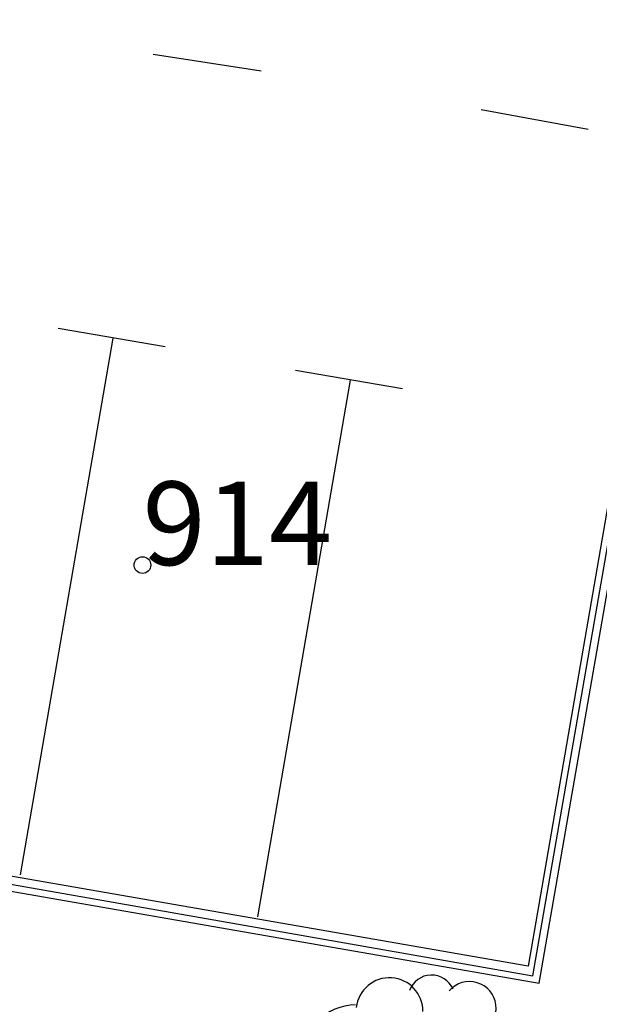
# Model space of a CAD drawing. Units: metres. Extents: x 582744 to 583094, y 4793290 to 4793541.
# Drawn here: x 582767 to 582772, y 4793443 to 4793452 of the extents above; entities that cross this region are included whole.
import ezdxf
from ezdxf.enums import TextEntityAlignment as Align

# ---------------------------------------------------------------- set-up
doc = ezdxf.new("R2010")
doc.units = ezdxf.units.M
doc.header["$MEASUREMENT"] = 0
for name, color, linetype in [('060106', 9, 'Continuous'), ('070105', 6, 'Continuous'), ('080204', 152, 'Continuous'), ('080318', 152, 'Continuous'), ('100202', 3, 'Continuous'), ('260101', 9, 'Continuous')]:
    doc.layers.add(name, color=color, linetype=linetype)
doc.styles.add('ARIAL', font='arial.ttf', dxfattribs={"height": 1})
doc.styles.get("Standard").update_dxf_attribs({"font": 'arial.ttf'})

# ---------------------------------------------------------------- blocks, each defined once
blk = doc.blocks.new('BloquePortal')
blk.add_circle((0, 0), 0.075)
at = {"flags": 5}
blk.add_attdef('INDICE', text='', height=0.75, dxfattribs=at).set_placement((0, 0), align=Align.MIDDLE_CENTER)
blk = doc.blocks.new('ARBOL')
blk.add_circle((0, 0), 0.0587)
for centre, radius, start, end in [((-0.2802, 0.855), 0.3, 359.28777, 173.60777), ((0.0974, 0.9696), 0.21, 23.15651, 160.46651), ((0.4381, 0.8809), 0.24, 301.57804, 139.32804), ((-0.564, 0.3811), 0.5325, 92.28, 254.58), ((0.656, 0.2878), 0.4425, 319.85562, 114.76562), ((-0.0915, 0.3211), 0.12, 119.14, 310.56), ((0.8188, -0.2491), 0.3825, 235.52754, 62.02753), ((-0.5565, -0.3389), 0.555, 142.64, 266.54), ((-0.039, -0.3839), 0.21, 189.64, 323.88), ((0.2985, -0.6239), 0.5325, 224.67, 0.24), ((-0.3015, -0.6764), 0.45, 213.78, 295.32)]:
    blk.add_arc(centre, radius, start, end)

msp = doc.modelspace()

# ---------------------------------------------------------------- linework, layer by layer
at = {"layer": '060106', "flags": 128}
msp.add_lwpolyline([(582763.4875, 4793444.5084), (582771.5916, 4793443.0856), (582774.1902, 4793458.0238), (582763.0836, 4793459.9819)], dxfattribs=at)
at = {"layer": '070105', "flags": 128}
for points in [[(582760.2831, 4793445.0009), (582771.647, 4793443.022), (582774.267, 4793458.076), (582767.316, 4793459.324), (582762.9675, 4793460.117)], [(582774.0549, 4793457.6655), (582771.55, 4793443.173), (582760.3048, 4793445.1288)]]:
    msp.add_lwpolyline(points, dxfattribs=at)
at = {"layer": '260101', "flags": 128}
for points in [[(582769.151, 4793451.213), (582768.18, 4793451.362)], [(582772.088, 4793450.689), (582771.128, 4793450.865)], [(582768.289, 4793448.737), (582767.328, 4793448.902)], [(582766.989, 4793443.995), (582767.822, 4793448.815)], [(582770.4218, 4793448.3584), (582769.4608, 4793448.5234)], [(582769.1218, 4793443.6164), (582769.9548, 4793448.4364)]]:
    msp.add_lwpolyline(points, dxfattribs=at)

# ---------------------------------------------------------------- block references
at = {"layer": '080204'}
msp.add_blockref('BloquePortal', (582768.0849, 4793446.776), dxfattribs=at)
at = {"layer": '100202'}
msp.add_blockref('ARBOL', (582770.584, 4793441.914), dxfattribs=at)

# ---------------------------------------------------------------- texts
at = {"layer": '080318', "style": 'ARIAL'}
msp.add_text('914', height=0.75, dxfattribs=at).set_placement((582768.0849, 4793446.776))

doc.saveas('drawing.dxf')
